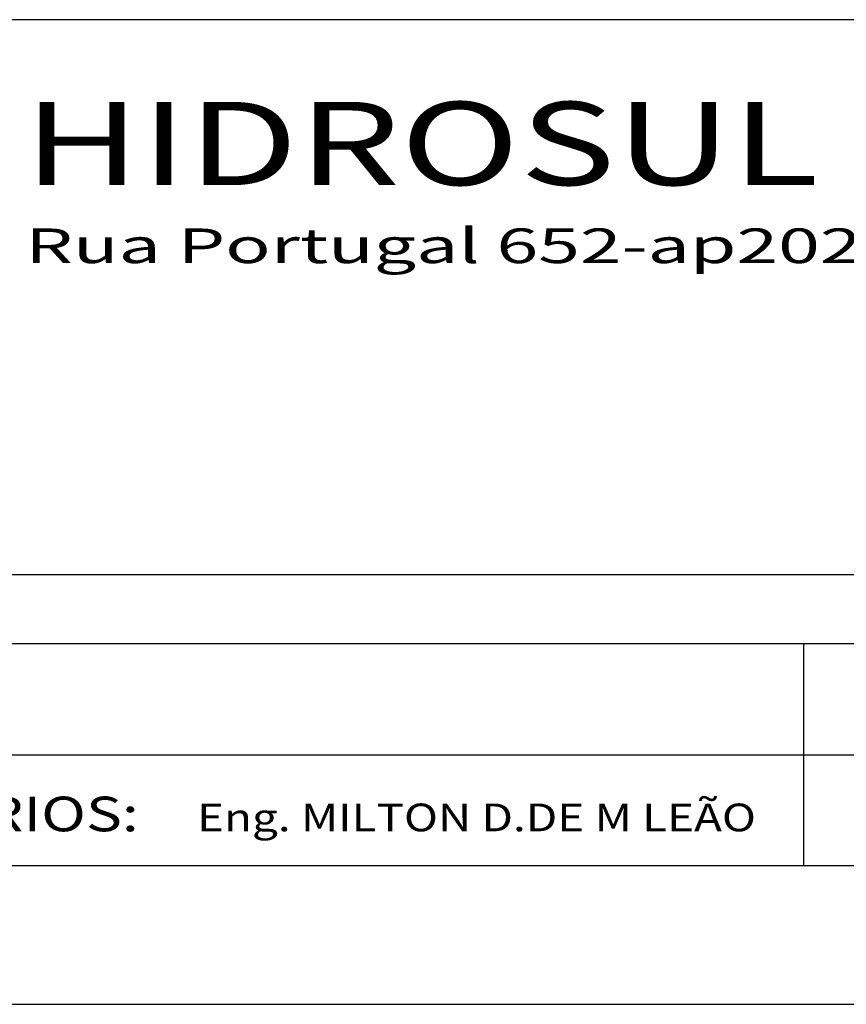
# Model space of a CAD drawing. Extents: x 917.4 to 1008.1, y 1061.4 to 1109.7.
# Drawn here: x 973.9 to 979.9, y 1061.4 to 1068.5 of the extents above; entities that cross this region are included whole.
import ezdxf
from ezdxf.enums import TextEntityAlignment as Align

# ---------------------------------------------------------------- set-up
doc = ezdxf.new("R2010")
doc.units = 0
doc.header["$LTSCALE"] = 2
doc.header["$MEASUREMENT"] = 0
doc.layers.get('0').update_dxf_attribs({"linetype": 'CONTINUOUS'})
doc.layers.add('LINVISTA', color=13, linetype='CONTINUOUS')
doc.layers.add('REG60-100', color=3, linetype='CONTINUOUS')
doc.styles.add('STYLE1', font='COUR.TTF', dxfattribs={"width": 1.2})

msp = doc.modelspace()

# ---------------------------------------------------------------- linework, layer by layer
at = {"color": 6}
msp.add_line((919.8634, 1062.4209), (1007.0721, 1062.4209), dxfattribs=at)
at = {"color": 15}
msp.add_line((917.3634, 1061.4209), (1008.0721, 1061.4209), dxfattribs=at)
at = {"layer": 'REG60-100', "color": 1}
for p, q in [((989.4721, 1068.5209), (970.8721, 1068.5209)), ((970.8721, 1064.5209), (989.4721, 1064.5209)), ((989.4721, 1064.0209), (970.8721, 1064.0209)), ((979.5577, 1062.4209), (979.5577, 1064.0209)), ((970.8721, 1063.2209), (989.4721, 1063.2209)), ((970.8721, 1062.4209), (989.4721, 1062.4209))]:
    msp.add_line(p, q, dxfattribs=at)

# ---------------------------------------------------------------- texts
at = {"layer": 'LINVISTA', "color": 4, "style": 'STYLE1', "width": 1.150768}
msp.add_text('HIDROSUL', height=0.6, dxfattribs=at).set_placement((973.9334, 1067.3282), (979.6665, 1067.3282), align=Align.FIT)
at = {"layer": 'REG60-100', "color": 3, "style": 'STYLE1'}
for s, height, width, p, p2 in [('Rua Portugal 652-ap202 - Higienopolis - Porto Alegre/RS', 0.25, 0.973226, (973.9477, 1066.7656), (988.0191, 1066.7656)), ('DIR.PROJ.VIARIOS: ', 0.25, 0.823163, (970.9627, 1062.6684), (974.8627, 1062.6684)), ('Eng. MILTON D.DE M LEÃO', 0.2, 0.836723, (975.1852, 1062.6684), (979.2138, 1062.6684))]:
    msp.add_text(s, height=height, dxfattribs=dict(at, width=width)).set_placement(p, p2, align=Align.FIT)

doc.saveas('drawing.dxf')
